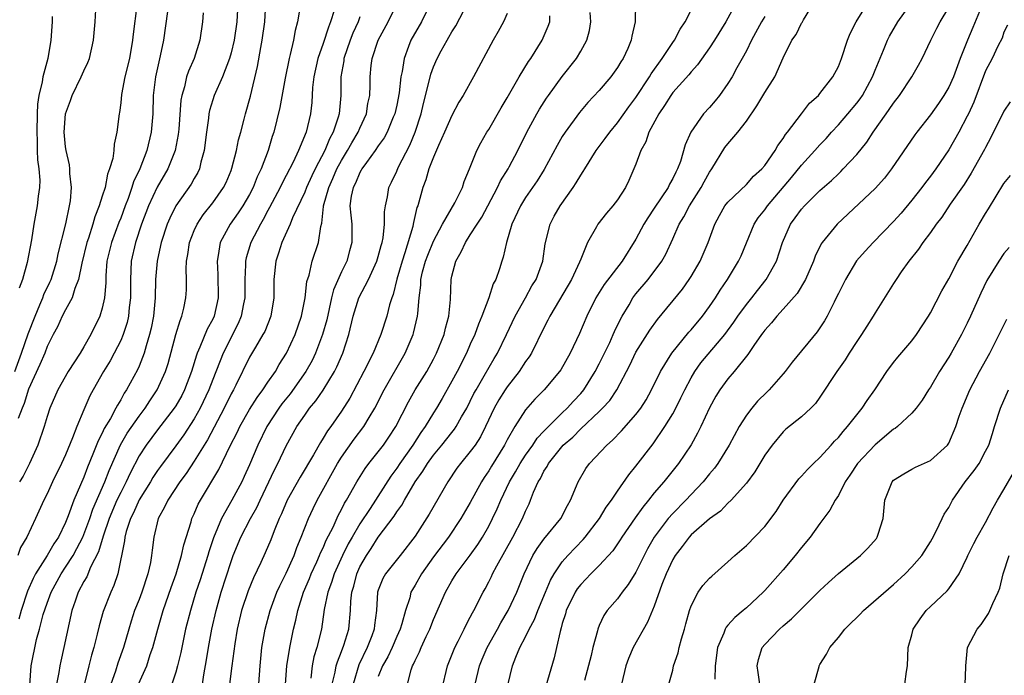
# Model space of a CAD drawing. Units: inches. Extents: x 2631000 to 2634000, y 1440000 to 1443000.
# Drawn here: x 2632008 to 2632115, y 1440164 to 1440235 of the extents above; entities that cross this region are included whole.
import ezdxf

# ---------------------------------------------------------------- set-up
doc = ezdxf.new("R2010")
doc.units = ezdxf.units.IN
doc.header["$MEASUREMENT"] = 0
doc.layers.add('LD26311440_2ft', color=15, linetype='Continuous')

msp = doc.modelspace()

# ---------------------------------------------------------------- linework, layer by layer
at = {"layer": 'LD26311440_2ft'}
for points, elevation in [([(2632054.05, 1440163), (2632054.38, 1440164.38), (2632054.51, 1440165), (2632055.33, 1440167), (2632055.69, 1440167.69), (2632056.34, 1440169), (2632056.55, 1440169.45), (2632057, 1440170.29), (2632057.23, 1440170.77), (2632057.37, 1440171), (2632058.38, 1440173), (2632058.61, 1440173.39), (2632059, 1440174.12), (2632059.3, 1440174.7), (2632059.43, 1440175), (2632059.89, 1440175.89), (2632061.62, 1440179), (2632062.68, 1440181), (2632063, 1440181.8), (2632063.39, 1440182.61), (2632063.56, 1440183), (2632063.87, 1440183.87), (2632064.37, 1440185), (2632064.62, 1440185.38), (2632065, 1440186.16), (2632065.34, 1440186.66), (2632065.49, 1440187), (2632067.11, 1440189), (2632068.13, 1440189.87), (2632069, 1440190.77), (2632071, 1440192.63), (2632071.38, 1440193), (2632072.15, 1440193.85), (2632072.94, 1440195), (2632074.33, 1440197.67), (2632075, 1440199.08), (2632076.5, 1440201.5), (2632077.34, 1440202.66), (2632080.05, 1440205.95), (2632080.8, 1440207), (2632081, 1440207.32), (2632081.98, 1440209), (2632082.85, 1440211), (2632083.58, 1440213), (2632084.07, 1440213.93), (2632084.68, 1440215), (2632085, 1440215.41), (2632087, 1440217.3), (2632087.79, 1440218.21), (2632088.67, 1440219), (2632089, 1440219.39), (2632090.13, 1440221), (2632090.43, 1440221.57), (2632091, 1440222.31), (2632091.25, 1440222.75), (2632091.48, 1440223), (2632092.99, 1440225.01), (2632093.86, 1440226.14), (2632094.83, 1440227), (2632095, 1440227.2), (2632096.4, 1440229), (2632097, 1440230.14), (2632097.34, 1440231), (2632098.01, 1440233), (2632098.28, 1440233.72), (2632098.93, 1440235), (2632100.48, 1440237.52)], 11060), ([(2632007.48, 1440197), (2632008.21, 1440199), (2632008.93, 1440201.07), (2632009.69, 1440203), (2632010.23, 1440204.23), (2632010.54, 1440205), (2632010.65, 1440205.35), (2632011.31, 1440206.69), (2632011.44, 1440207), (2632012.06, 1440209), (2632012.22, 1440209.78), (2632013.03, 1440213.03), (2632013.45, 1440215), (2632013.55, 1440215.55), (2632013.67, 1440217), (2632013.49, 1440218.51), (2632013.49, 1440219), (2632013.45, 1440219.45), (2632013.06, 1440221), (2632013, 1440221.42), (2632012.86, 1440223), (2632012.99, 1440225), (2632013.54, 1440226.46), (2632013.71, 1440227), (2632014.72, 1440229), (2632015, 1440229.65), (2632015.43, 1440230.57), (2632015.6, 1440231), (2632016.05, 1440233), (2632016.23, 1440235), (2632016.29, 1440236.29)], 11020), ([(2632020.75, 1440236.75), (2632020.36, 1440233.64), (2632020.3, 1440233), (2632019.95, 1440231), (2632019.47, 1440229), (2632019.09, 1440227.09), (2632019, 1440226.19), (2632018.86, 1440225.14), (2632018.82, 1440225), (2632018.6, 1440223), (2632018.29, 1440221.71), (2632018.24, 1440221), (2632018.14, 1440220.14), (2632017.8, 1440219), (2632017.56, 1440218.44), (2632017.3, 1440217), (2632017, 1440216.03), (2632016.68, 1440215), (2632016.19, 1440213.81), (2632015.97, 1440213), (2632015.49, 1440211.49), (2632015.31, 1440211), (2632014.77, 1440208.77), (2632014.43, 1440207), (2632014.02, 1440206.02), (2632013.72, 1440205), (2632013, 1440203.68), (2632012.65, 1440203), (2632012.15, 1440201.85), (2632011.67, 1440201), (2632011, 1440199.7), (2632010.74, 1440199), (2632010.23, 1440197.77), (2632009, 1440195.06), (2632008.5, 1440193.5), (2632008.29, 1440193), (2632007.87, 1440191.87)], 11022), ([(2632031.73, 1440237), (2632031.61, 1440235), (2632031.32, 1440233), (2632031, 1440231.64), (2632030.83, 1440231), (2632030.06, 1440229), (2632029.16, 1440227), (2632029, 1440226.51), (2632028.66, 1440225.34), (2632028.59, 1440225), (2632028.54, 1440224.54), (2632028.32, 1440223), (2632028.09, 1440221), (2632027.73, 1440219.73), (2632027.56, 1440219), (2632027.38, 1440218.62), (2632027, 1440217.97), (2632026.66, 1440217.34), (2632024.99, 1440215), (2632024.33, 1440213.67), (2632024.04, 1440213), (2632023.39, 1440211), (2632023.33, 1440210.67), (2632022.95, 1440209), (2632022.79, 1440207), (2632022.75, 1440205), (2632022.56, 1440203), (2632022.31, 1440201.69), (2632022.15, 1440201), (2632021.77, 1440199.77), (2632021.56, 1440199), (2632021, 1440197.58), (2632020.82, 1440197.18), (2632019.64, 1440195), (2632019.38, 1440194.62), (2632019, 1440193.91), (2632018.65, 1440193.35), (2632018.48, 1440193), (2632017.88, 1440191.88), (2632017.21, 1440190.79), (2632017, 1440190.29), (2632016.55, 1440189.45), (2632015.99, 1440187.99), (2632015.4, 1440186.6), (2632015, 1440185.52), (2632013.91, 1440183), (2632013.3, 1440181.3), (2632013, 1440180.57), (2632012.23, 1440179), (2632011.73, 1440178.27), (2632011.01, 1440177), (2632009.75, 1440175), (2632009.49, 1440174.51), (2632008.89, 1440173.11), (2632008.2, 1440171), (2632007.93, 1440170.08)], 11028), ([(2632009.11, 1440162.89), (2632009.27, 1440165), (2632009.86, 1440167.86), (2632010.18, 1440169), (2632010.59, 1440170.59), (2632011, 1440171.81), (2632011.44, 1440173), (2632012.52, 1440175), (2632013, 1440175.71), (2632013.83, 1440177), (2632014.25, 1440177.75), (2632014.88, 1440179), (2632015, 1440179.28), (2632015.63, 1440181), (2632015.97, 1440182.03), (2632017.29, 1440185), (2632017.76, 1440186.24), (2632018.98, 1440189.02), (2632019.72, 1440190.28), (2632021, 1440192.14), (2632021.66, 1440193), (2632022.18, 1440193.82), (2632022.98, 1440195), (2632023.87, 1440197), (2632024.15, 1440197.85), (2632024.99, 1440201.01), (2632025.45, 1440202.55), (2632025.66, 1440203), (2632025.87, 1440203.87), (2632026.09, 1440205), (2632026.14, 1440205.87), (2632026.14, 1440207), (2632026.11, 1440208.11), (2632026.16, 1440209), (2632026.3, 1440209.7), (2632026.49, 1440211), (2632027, 1440212.31), (2632027.3, 1440213), (2632027.97, 1440214.03), (2632029, 1440215.32), (2632030.19, 1440217), (2632030.45, 1440217.55), (2632031, 1440218.85), (2632031.09, 1440219.09), (2632031.59, 1440221), (2632031.82, 1440222.18), (2632032.06, 1440223), (2632032.43, 1440224.43), (2632032.56, 1440225), (2632033.1, 1440226.9), (2632033.86, 1440230.14), (2632034.22, 1440232.22), (2632034.38, 1440233), (2632034.65, 1440235), (2632034.79, 1440237)], 11030), ([(2632038.46, 1440236.46), (2632038.22, 1440235), (2632037.95, 1440234.05), (2632037.78, 1440233), (2632037.43, 1440231.43), (2632037.3, 1440231), (2632036.88, 1440228.88), (2632036.3, 1440225.7), (2632035.63, 1440223), (2632035.47, 1440222.53), (2632035.03, 1440221), (2632034.26, 1440219), (2632033.85, 1440218.15), (2632033.4, 1440217), (2632033, 1440216.23), (2632032.29, 1440215), (2632031.78, 1440214.22), (2632030.89, 1440213), (2632029.81, 1440211), (2632029.6, 1440209.6), (2632029.47, 1440209), (2632029.55, 1440207.55), (2632029.59, 1440205), (2632029.15, 1440203), (2632029, 1440202.68), (2632028.41, 1440201.59), (2632027.62, 1440199.62), (2632027.33, 1440199), (2632027.24, 1440198.76), (2632026.71, 1440197), (2632025.95, 1440195), (2632025.63, 1440194.37), (2632025, 1440193.27), (2632024.83, 1440193), (2632023, 1440190.64), (2632021.77, 1440189), (2632021, 1440187.83), (2632020.04, 1440185.96), (2632019.6, 1440185), (2632019, 1440183.85), (2632018.6, 1440183), (2632017.75, 1440181), (2632017.08, 1440179.08), (2632016.6, 1440177.4), (2632015.71, 1440175.71), (2632015.31, 1440174.69), (2632015, 1440174.18), (2632014.38, 1440173), (2632014.04, 1440172.04), (2632013.69, 1440171), (2632012.84, 1440167), (2632012.5, 1440165.5), (2632012.4, 1440165), (2632012.28, 1440164.28), (2632012.03, 1440163)], 11032), ([(2632042.21, 1440236.21), (2632041.82, 1440235), (2632041.57, 1440234.43), (2632041, 1440232.65), (2632040.43, 1440231), (2632039.98, 1440229), (2632039.85, 1440227.85), (2632039.76, 1440226.24), (2632039.64, 1440225), (2632039.15, 1440223), (2632038.34, 1440221), (2632037.74, 1440219.74), (2632037, 1440218.31), (2632036.54, 1440217.46), (2632036.32, 1440217), (2632035.19, 1440214.81), (2632035, 1440214.48), (2632034.49, 1440213.51), (2632034.18, 1440213), (2632033.14, 1440211), (2632032.64, 1440209.36), (2632032.57, 1440209), (2632032.57, 1440208.57), (2632032.48, 1440207), (2632032.48, 1440205), (2632032.34, 1440204.34), (2632032.11, 1440203), (2632031.78, 1440202.22), (2632030.14, 1440199), (2632029, 1440196.12), (2632028.58, 1440195), (2632027.65, 1440193), (2632027, 1440191.84), (2632025.88, 1440190.12), (2632025, 1440188.93), (2632023.32, 1440186.68), (2632023, 1440186.24), (2632022.51, 1440185.49), (2632022.23, 1440185), (2632021, 1440183.03), (2632020.38, 1440181.62), (2632020.06, 1440181), (2632019.6, 1440179.6), (2632019.45, 1440179), (2632019.42, 1440178.58), (2632018.69, 1440175), (2632018.26, 1440173.74), (2632017.92, 1440173), (2632017.09, 1440170.91), (2632016.65, 1440169.35), (2632016.46, 1440168.46), (2632016.09, 1440167), (2632015.83, 1440166.17), (2632015.53, 1440165), (2632015.05, 1440162.95)], 11034), ([(2632020.94, 1440163), (2632021.83, 1440165), (2632022.22, 1440166.22), (2632022.49, 1440167), (2632023.03, 1440169), (2632023.48, 1440170.52), (2632023.61, 1440171), (2632024.47, 1440173.53), (2632025.02, 1440175.02), (2632025.62, 1440177), (2632025.85, 1440178.15), (2632026.66, 1440180.66), (2632026.75, 1440181), (2632027, 1440181.54), (2632027.43, 1440182.57), (2632027.66, 1440183), (2632029.67, 1440186.33), (2632030.9, 1440188.9), (2632031.65, 1440190.35), (2632031.95, 1440191), (2632033, 1440192.85), (2632033.83, 1440194.17), (2632034.46, 1440195), (2632035, 1440195.82), (2632035.81, 1440197), (2632036.24, 1440197.76), (2632037.04, 1440199), (2632037.97, 1440201), (2632038.66, 1440203), (2632039.05, 1440205), (2632039.23, 1440206.77), (2632039.47, 1440207.47), (2632039.83, 1440209), (2632040.51, 1440211), (2632040.75, 1440212.75), (2632040.87, 1440213.13), (2632041.06, 1440214.94), (2632041.06, 1440215), (2632041.61, 1440217), (2632042.05, 1440217.95), (2632042.51, 1440219), (2632043, 1440219.91), (2632043.67, 1440221), (2632044.14, 1440221.86), (2632044.82, 1440223), (2632045, 1440223.45), (2632045.71, 1440225), (2632045.88, 1440226.12), (2632046.07, 1440227), (2632046.11, 1440228.11), (2632046.11, 1440229), (2632046.23, 1440230.23), (2632046.33, 1440231), (2632046.99, 1440233), (2632048.08, 1440235), (2632049.05, 1440237)], 11038), ([(2632052.67, 1440237), (2632051.68, 1440235), (2632050.54, 1440233), (2632050.3, 1440232.3), (2632049.8, 1440231), (2632049.59, 1440229.59), (2632049.45, 1440229), (2632049.26, 1440227.26), (2632049, 1440225.94), (2632048.79, 1440225), (2632048.62, 1440224.62), (2632047.96, 1440223), (2632047.62, 1440222.38), (2632047, 1440221.5), (2632046.67, 1440221), (2632045.72, 1440219.72), (2632045.21, 1440219), (2632045.14, 1440218.86), (2632045, 1440218.63), (2632044.53, 1440217.47), (2632044.26, 1440217), (2632044.05, 1440216.05), (2632043.92, 1440215), (2632044.03, 1440213.97), (2632044.11, 1440213), (2632044.13, 1440212.13), (2632044.14, 1440211), (2632043.88, 1440210.12), (2632043.58, 1440209), (2632043, 1440207.83), (2632042.12, 1440205.88), (2632041.91, 1440205), (2632041.39, 1440202.61), (2632040.95, 1440201), (2632040.19, 1440199), (2632039.8, 1440198.2), (2632039.13, 1440197), (2632037.42, 1440194.58), (2632036.53, 1440193.47), (2632036.2, 1440193), (2632034.89, 1440191), (2632033.91, 1440189), (2632033, 1440186.85), (2632032.43, 1440185.57), (2632032.16, 1440185), (2632031.07, 1440183), (2632029.95, 1440181), (2632029.1, 1440178.9), (2632028.59, 1440177.41), (2632028.48, 1440177), (2632027.64, 1440174.36), (2632027.18, 1440173), (2632026.58, 1440171), (2632026.06, 1440169), (2632025.63, 1440167), (2632025.53, 1440166.47), (2632025.19, 1440165), (2632025, 1440164.32), (2632024.57, 1440163)], 11040), ([(2632027.89, 1440163), (2632028.04, 1440164.04), (2632028.33, 1440165.67), (2632028.54, 1440167), (2632028.92, 1440169), (2632029.38, 1440171), (2632029.93, 1440173), (2632031, 1440176.34), (2632031.24, 1440177), (2632032.06, 1440179), (2632033.1, 1440181), (2632033.79, 1440182.21), (2632034.15, 1440183), (2632035.71, 1440186.29), (2632036.09, 1440187), (2632037, 1440188.91), (2632038.16, 1440191), (2632039, 1440192.26), (2632039.52, 1440193), (2632040.2, 1440193.8), (2632041.02, 1440194.98), (2632042.25, 1440197), (2632042.5, 1440197.5), (2632043.16, 1440199), (2632043.8, 1440201), (2632044.27, 1440203), (2632044.89, 1440205), (2632045.93, 1440207), (2632046.85, 1440209), (2632047, 1440209.5), (2632047.31, 1440210.69), (2632047.41, 1440211), (2632047.52, 1440211.52), (2632047.67, 1440213), (2632047.67, 1440214.33), (2632047.77, 1440215), (2632047.99, 1440215.99), (2632048.15, 1440217), (2632048.43, 1440217.57), (2632049, 1440218.78), (2632049.17, 1440219.17), (2632050.41, 1440221.59), (2632051.01, 1440223), (2632051.67, 1440225), (2632051.9, 1440226.1), (2632052.54, 1440228.54), (2632052.71, 1440229.29), (2632053, 1440230.09), (2632053.4, 1440231), (2632053.85, 1440231.85), (2632054.47, 1440233), (2632054.68, 1440233.32), (2632055, 1440233.91), (2632055.43, 1440234.57), (2632056.69, 1440237)], 11042), ([(2632074.95, 1440237.05), (2632074.9, 1440235), (2632074.55, 1440233.45), (2632074.48, 1440233), (2632074.11, 1440232.11), (2632073.61, 1440231), (2632073.37, 1440230.63), (2632073, 1440230.03), (2632072.26, 1440229), (2632071, 1440227.54), (2632069.78, 1440226.22), (2632068.85, 1440225.15), (2632067.3, 1440223), (2632067, 1440222.52), (2632066.45, 1440221.55), (2632065.04, 1440218.96), (2632064.27, 1440217.73), (2632063, 1440215.89), (2632062.44, 1440215), (2632061.53, 1440213), (2632060.95, 1440211), (2632060.58, 1440209.42), (2632060.42, 1440209), (2632060.16, 1440208.16), (2632059.76, 1440207), (2632059.49, 1440206.51), (2632059.02, 1440205), (2632058.27, 1440203), (2632057.88, 1440202.12), (2632057.48, 1440201), (2632057, 1440199.96), (2632056.58, 1440199), (2632055.56, 1440197), (2632055, 1440195.95), (2632053.94, 1440194.06), (2632053.32, 1440193), (2632053, 1440192.5), (2632052.11, 1440191), (2632051.63, 1440190.37), (2632050.77, 1440189), (2632049.35, 1440187), (2632049, 1440186.47), (2632048.37, 1440185.63), (2632046.12, 1440182.12), (2632045, 1440180.44), (2632044.16, 1440179), (2632043.74, 1440178.26), (2632043.1, 1440177), (2632042.2, 1440175), (2632041.93, 1440174.07), (2632041.51, 1440173), (2632041.13, 1440171.13), (2632040.82, 1440169), (2632040.32, 1440167), (2632040.01, 1440165.99), (2632039.81, 1440165), (2632039.66, 1440163.66)], 11050), ([(2632041.99, 1440163), (2632042.31, 1440164.31), (2632042.43, 1440165), (2632042.55, 1440165.45), (2632043, 1440166.55), (2632043.26, 1440167.26), (2632043.79, 1440169), (2632043.99, 1440171), (2632044.03, 1440172.03), (2632044.13, 1440173), (2632044.33, 1440173.67), (2632044.65, 1440175), (2632045, 1440175.76), (2632045.71, 1440177), (2632046.23, 1440177.77), (2632047, 1440178.97), (2632048.72, 1440181.28), (2632049, 1440181.73), (2632049.55, 1440182.46), (2632049.84, 1440183), (2632051.01, 1440185), (2632051.85, 1440186.15), (2632052.33, 1440187), (2632053, 1440187.91), (2632053.91, 1440189), (2632055, 1440190.38), (2632055.29, 1440190.71), (2632055.47, 1440191), (2632056.06, 1440192.06), (2632056.61, 1440193), (2632057, 1440193.76), (2632057.4, 1440194.6), (2632057.63, 1440195), (2632058.51, 1440196.51), (2632059.59, 1440198.41), (2632059.95, 1440199), (2632060.93, 1440201), (2632061.87, 1440203), (2632062.99, 1440204.99), (2632063.7, 1440206.3), (2632064.14, 1440207), (2632064.87, 1440209), (2632065.15, 1440210.85), (2632065.67, 1440213), (2632066.13, 1440213.87), (2632066.75, 1440215), (2632068.18, 1440217), (2632068.51, 1440217.48), (2632069, 1440218.33), (2632069.28, 1440218.72), (2632069.43, 1440219), (2632070.68, 1440221), (2632071.67, 1440222.33), (2632072.15, 1440223), (2632073, 1440224.02), (2632074.24, 1440225.76), (2632075, 1440226.76), (2632076.47, 1440229), (2632076.66, 1440229.34), (2632077.85, 1440231), (2632079, 1440232.75), (2632079.18, 1440233), (2632079.8, 1440234.2), (2632080.36, 1440235), (2632081.37, 1440237)], 11052), ([(2632085.85, 1440237), (2632084.78, 1440235), (2632083.55, 1440233), (2632083, 1440232.16), (2632081.69, 1440230.31), (2632081, 1440229.57), (2632080.75, 1440229.25), (2632079, 1440227.3), (2632078.78, 1440227), (2632078.11, 1440225.89), (2632077.48, 1440225), (2632076.41, 1440223), (2632076.06, 1440221.94), (2632075.53, 1440221), (2632075, 1440219.53), (2632074.78, 1440219), (2632074.24, 1440217.76), (2632073.86, 1440217), (2632073, 1440215.65), (2632072.5, 1440215), (2632071.79, 1440214.21), (2632070.85, 1440213), (2632070.7, 1440212.7), (2632069.75, 1440211), (2632069, 1440209.21), (2632068.88, 1440208.88), (2632068, 1440207), (2632067.64, 1440206.36), (2632065.64, 1440203), (2632065.44, 1440202.56), (2632065, 1440201.75), (2632063.64, 1440199), (2632063.4, 1440198.6), (2632063, 1440198.07), (2632062.31, 1440197), (2632061, 1440195.32), (2632060.79, 1440195), (2632060.1, 1440193.9), (2632059.61, 1440193), (2632058.66, 1440191), (2632058.1, 1440189.9), (2632057.51, 1440189), (2632057, 1440188.28), (2632055.93, 1440187), (2632055.53, 1440186.47), (2632054.55, 1440185), (2632052.52, 1440181.48), (2632051, 1440179.11), (2632049.37, 1440177), (2632047.77, 1440175), (2632047.5, 1440174.5), (2632047, 1440173.21), (2632046.93, 1440173), (2632046.81, 1440171), (2632046.59, 1440169.41), (2632046.55, 1440169), (2632046.28, 1440168.28), (2632045.78, 1440167), (2632044.88, 1440165.12), (2632044.26, 1440163)], 11054), ([(2632050.17, 1440163), (2632050.58, 1440164.58), (2632050.72, 1440165), (2632050.83, 1440165.17), (2632051, 1440165.6), (2632051.46, 1440166.54), (2632051.65, 1440167), (2632052.21, 1440168.21), (2632052.59, 1440169), (2632053, 1440170.04), (2632054.29, 1440173), (2632055, 1440174.24), (2632055.47, 1440175), (2632057, 1440177.03), (2632057.81, 1440178.19), (2632058.33, 1440179), (2632059, 1440180.18), (2632059.42, 1440181), (2632059.93, 1440182.07), (2632060.31, 1440183), (2632061.26, 1440185), (2632061.91, 1440186.09), (2632062.41, 1440187), (2632063, 1440187.9), (2632063.79, 1440189), (2632064.26, 1440189.74), (2632065, 1440190.49), (2632065.24, 1440190.76), (2632067, 1440192.49), (2632067.54, 1440193), (2632068.22, 1440193.78), (2632069, 1440194.59), (2632069.35, 1440195), (2632070.58, 1440197), (2632071, 1440197.81), (2632072.15, 1440200.15), (2632072.54, 1440201), (2632072.67, 1440201.33), (2632073.32, 1440202.68), (2632073.5, 1440203), (2632074.25, 1440204.25), (2632074.68, 1440205), (2632075, 1440205.42), (2632076.32, 1440207), (2632077.81, 1440209), (2632078.24, 1440209.76), (2632079, 1440211.4), (2632079.71, 1440213), (2632080.21, 1440213.79), (2632080.83, 1440215), (2632082.09, 1440217), (2632082.4, 1440217.6), (2632083, 1440218.66), (2632083.24, 1440219), (2632084.68, 1440221.32), (2632085, 1440221.72), (2632086.07, 1440223), (2632087, 1440224.21), (2632088.14, 1440225.86), (2632089, 1440227.31), (2632090.08, 1440229), (2632091, 1440231.07), (2632091.96, 1440233), (2632092.4, 1440233.6), (2632093, 1440234.83), (2632093.07, 1440234.93), (2632093.21, 1440235.21), (2632094.3, 1440237)], 11058), ([(2632057.53, 1440163), (2632057.99, 1440165), (2632058.28, 1440165.72), (2632058.83, 1440167), (2632059.95, 1440169), (2632060.31, 1440169.69), (2632061.13, 1440171), (2632062.07, 1440173), (2632062.86, 1440175), (2632063.79, 1440177), (2632064.25, 1440177.75), (2632065, 1440178.76), (2632066.83, 1440181), (2632067.56, 1440182.44), (2632067.9, 1440183), (2632068.55, 1440184.55), (2632068.72, 1440185), (2632069.56, 1440186.44), (2632069.97, 1440187), (2632071.83, 1440189), (2632072.47, 1440189.53), (2632073.44, 1440190.56), (2632075, 1440192.31), (2632075.52, 1440193), (2632076.1, 1440193.9), (2632076.71, 1440195), (2632077.67, 1440197), (2632078.9, 1440199), (2632080.75, 1440201.25), (2632081, 1440201.53), (2632082.23, 1440203), (2632083, 1440204.05), (2632083.64, 1440205), (2632084.16, 1440205.84), (2632084.94, 1440207), (2632086.16, 1440209), (2632086.43, 1440209.57), (2632087.03, 1440210.97), (2632087.85, 1440213), (2632088.3, 1440213.7), (2632089, 1440214.57), (2632089.29, 1440215), (2632091.92, 1440218.08), (2632093, 1440219.42), (2632094.45, 1440221), (2632095, 1440221.64), (2632095.67, 1440222.33), (2632096.25, 1440223), (2632097, 1440223.81), (2632098.03, 1440225), (2632099, 1440226.17), (2632099.36, 1440226.64), (2632099.61, 1440227), (2632100.72, 1440229), (2632101, 1440229.74), (2632101.9, 1440231.9), (2632102.33, 1440233), (2632102.56, 1440233.44), (2632103.47, 1440235), (2632104.94, 1440237.06)], 11062), ([(2632061.08, 1440162.92), (2632061.58, 1440165), (2632061.93, 1440165.93), (2632062.39, 1440167), (2632063, 1440168.17), (2632063.39, 1440169), (2632063.97, 1440170.03), (2632064.33, 1440171), (2632065.17, 1440173), (2632065.7, 1440174.3), (2632066.11, 1440175), (2632067, 1440176.31), (2632067.6, 1440177), (2632069.27, 1440178.73), (2632069.5, 1440179), (2632071.05, 1440181), (2632071.77, 1440182.23), (2632072.34, 1440183), (2632073, 1440184), (2632074.23, 1440185.77), (2632075, 1440186.69), (2632076.87, 1440189.13), (2632078.16, 1440191), (2632079, 1440192.4), (2632079.32, 1440193), (2632079.88, 1440194.12), (2632080.3, 1440195), (2632081, 1440196.32), (2632081.39, 1440197), (2632082.07, 1440197.94), (2632084.65, 1440201), (2632085.65, 1440202.35), (2632086.08, 1440203), (2632087, 1440204.27), (2632087.6, 1440205), (2632088.2, 1440205.8), (2632089.17, 1440207), (2632090.28, 1440209), (2632090.92, 1440211), (2632091.8, 1440213), (2632092.31, 1440213.69), (2632093, 1440214.64), (2632093.32, 1440215), (2632095, 1440216.65), (2632096.25, 1440217.75), (2632097, 1440218.48), (2632097.27, 1440218.73), (2632097.54, 1440219), (2632099, 1440220.58), (2632100.08, 1440221.92), (2632100.78, 1440223), (2632102.2, 1440225), (2632102.54, 1440225.46), (2632103, 1440226.16), (2632103.65, 1440227), (2632104.98, 1440229), (2632105.72, 1440230.28), (2632106.12, 1440231), (2632107.07, 1440233), (2632107.71, 1440234.29), (2632108.08, 1440235), (2632109, 1440236.55)], 11064), ([(2632112.69, 1440237), (2632111.62, 1440234.38), (2632111.02, 1440233), (2632110.23, 1440231), (2632109.5, 1440229), (2632109, 1440227.88), (2632108.47, 1440227), (2632107.88, 1440226.12), (2632107, 1440224.87), (2632105.53, 1440223), (2632105.3, 1440222.7), (2632102.78, 1440219), (2632102, 1440218), (2632101, 1440216.89), (2632096.88, 1440213), (2632095.23, 1440211), (2632095.13, 1440210.87), (2632094.48, 1440209.52), (2632094.29, 1440209), (2632093.42, 1440207), (2632092.52, 1440205.48), (2632091, 1440203.76), (2632090.3, 1440203), (2632089.73, 1440202.27), (2632089, 1440201.5), (2632088.8, 1440201.2), (2632088.64, 1440201), (2632087.81, 1440199.81), (2632087.17, 1440198.83), (2632085.68, 1440197), (2632085, 1440196.21), (2632084.13, 1440195), (2632083.7, 1440194.3), (2632083, 1440193.06), (2632082.05, 1440191), (2632081.71, 1440190.29), (2632080.99, 1440189.01), (2632079.61, 1440187), (2632078.03, 1440185), (2632077, 1440183.8), (2632076.37, 1440183), (2632075.74, 1440182.26), (2632074.9, 1440181.1), (2632073.48, 1440179), (2632073.3, 1440178.7), (2632072.48, 1440177.52), (2632071, 1440175.91), (2632070.1, 1440175), (2632069, 1440173.83), (2632068.63, 1440173.37), (2632068.4, 1440173), (2632067.41, 1440171), (2632067.33, 1440170.67), (2632067, 1440169.62), (2632066.88, 1440169.12), (2632066.75, 1440168.75), (2632066.38, 1440167), (2632066.12, 1440165.88), (2632065.21, 1440162.79)], 11066), ([(2632027.97, 1440235.97), (2632027.91, 1440235), (2632027.61, 1440233), (2632026.99, 1440231), (2632026.37, 1440229.63), (2632026.17, 1440229), (2632025.93, 1440227.93), (2632025.63, 1440227), (2632025.53, 1440226.47), (2632025.32, 1440223.32), (2632025.26, 1440222.74), (2632024.93, 1440221), (2632024.11, 1440219), (2632022.96, 1440217.04), (2632022.03, 1440215), (2632021.28, 1440213), (2632020.61, 1440211), (2632020.15, 1440209), (2632020.06, 1440207), (2632020.08, 1440205), (2632019.94, 1440203.94), (2632019.85, 1440203), (2632019.7, 1440202.3), (2632019.28, 1440201), (2632019, 1440200.35), (2632018.31, 1440199), (2632017.85, 1440198.15), (2632017.14, 1440197), (2632016, 1440195), (2632015.66, 1440194.34), (2632015, 1440192.83), (2632014.25, 1440191), (2632013.78, 1440189.78), (2632013, 1440187.94), (2632012.57, 1440187), (2632011.6, 1440185), (2632011, 1440183.69), (2632010.66, 1440183), (2632009.74, 1440181), (2632008.8, 1440179), (2632008.13, 1440177.87), (2632007.81, 1440177)], 11026), ([(2632011.57, 1440235.57), (2632011.55, 1440235), (2632011.41, 1440233), (2632011.07, 1440231), (2632010.54, 1440229), (2632010.47, 1440228.47), (2632010.1, 1440227), (2632009.95, 1440226.05), (2632009.92, 1440225), (2632009.88, 1440223), (2632009.94, 1440222.06), (2632009.94, 1440221), (2632009.97, 1440219.98), (2632010.12, 1440219), (2632010.2, 1440217.8), (2632010.19, 1440217), (2632010.05, 1440216.05), (2632009.93, 1440215), (2632009.57, 1440213), (2632009.31, 1440211.31), (2632008.83, 1440208.83), (2632008.34, 1440207), (2632007.96, 1440206.04)], 11018), ([(2632024.1, 1440236.1), (2632023.66, 1440233), (2632023.31, 1440231.31), (2632022.79, 1440229), (2632022.54, 1440227), (2632022.48, 1440225), (2632022.33, 1440223), (2632021.86, 1440221), (2632021.07, 1440219), (2632020.4, 1440217.6), (2632020.22, 1440217), (2632019.8, 1440215.8), (2632019.49, 1440215), (2632019, 1440213.65), (2632018.81, 1440213.19), (2632017.99, 1440211), (2632017.51, 1440209), (2632017.39, 1440207.39), (2632017.38, 1440206.62), (2632017.26, 1440205), (2632017, 1440203.86), (2632016.74, 1440203), (2632015.76, 1440201), (2632015, 1440199.67), (2632014.6, 1440199), (2632013.29, 1440197), (2632012.17, 1440195), (2632011.31, 1440193), (2632011, 1440192.1), (2632010.67, 1440191), (2632009.98, 1440189), (2632009.09, 1440187), (2632008.4, 1440185.6), (2632008, 1440185)], 11024), ([(2632045, 1440235.53), (2632044.8, 1440235), (2632044.25, 1440233.75), (2632043.95, 1440233), (2632043.27, 1440231), (2632043.24, 1440230.76), (2632042.93, 1440229), (2632042.91, 1440227), (2632042.74, 1440225), (2632042.64, 1440224.64), (2632042.1, 1440223), (2632041.71, 1440222.29), (2632041.18, 1440221), (2632040.13, 1440219), (2632039.76, 1440218.24), (2632039.2, 1440217), (2632039, 1440216.48), (2632037.68, 1440213.68), (2632037.42, 1440213), (2632036.51, 1440211), (2632036.16, 1440209.84), (2632035.86, 1440209), (2632035.65, 1440207), (2632035.63, 1440206.37), (2632035.63, 1440205), (2632035.31, 1440203), (2632034.65, 1440201.35), (2632034.46, 1440201), (2632033.64, 1440199.64), (2632033, 1440198.54), (2632031.52, 1440195.52), (2632031.25, 1440195), (2632031, 1440194.55), (2632030.26, 1440193), (2632028.45, 1440189.55), (2632027, 1440187.23), (2632026.1, 1440185.9), (2632025.43, 1440185), (2632024.12, 1440183), (2632023.77, 1440182.23), (2632023.08, 1440181), (2632022.6, 1440179), (2632022.42, 1440177.58), (2632022.36, 1440177), (2632022.23, 1440176.23), (2632021.95, 1440175), (2632021.29, 1440173), (2632021, 1440172.2), (2632020.52, 1440171), (2632020.14, 1440169.86), (2632019.87, 1440169), (2632019.3, 1440167), (2632018.7, 1440165.3), (2632018.44, 1440164.44), (2632017.94, 1440163)], 11036), ([(2632061, 1440235.89), (2632060.59, 1440235), (2632060.04, 1440233.96), (2632059.48, 1440233), (2632057.33, 1440229), (2632056.23, 1440227), (2632055.75, 1440226.25), (2632055, 1440224.81), (2632054.21, 1440223), (2632053.54, 1440221.54), (2632053, 1440220.28), (2632052.51, 1440219), (2632052.17, 1440217.83), (2632051.85, 1440217), (2632051.41, 1440215.41), (2632051.29, 1440215), (2632051.2, 1440214.8), (2632050.82, 1440213.18), (2632050.8, 1440213), (2632050.74, 1440212.74), (2632049.89, 1440209.89), (2632049.58, 1440209), (2632049.03, 1440207.03), (2632048.63, 1440205.37), (2632048.48, 1440205), (2632048.23, 1440204.23), (2632047.92, 1440203), (2632047.27, 1440201), (2632046.45, 1440199), (2632045.44, 1440197), (2632043.89, 1440194.11), (2632043, 1440192.67), (2632041.84, 1440191), (2632041.47, 1440190.53), (2632041, 1440189.73), (2632040.71, 1440189.29), (2632039.95, 1440187.95), (2632038.5, 1440185.5), (2632037.1, 1440183), (2632036.48, 1440181.52), (2632036.23, 1440181), (2632035.69, 1440179.69), (2632035.31, 1440178.69), (2632034.71, 1440177.29), (2632034.23, 1440176.23), (2632033.44, 1440174.56), (2632032.84, 1440173.16), (2632032.13, 1440171), (2632031.67, 1440169), (2632031.41, 1440167.41), (2632031.08, 1440165), (2632030.84, 1440163)], 11044), ([(2632033.94, 1440162.06), (2632034.15, 1440165), (2632034.35, 1440167), (2632034.69, 1440169), (2632035.24, 1440171), (2632035.99, 1440173), (2632036.31, 1440173.69), (2632037, 1440175.09), (2632037.84, 1440177), (2632038.14, 1440177.86), (2632038.63, 1440179), (2632039.41, 1440181), (2632039.91, 1440182.09), (2632040.37, 1440183), (2632042.57, 1440187), (2632043, 1440187.69), (2632044.37, 1440189.63), (2632045.43, 1440191), (2632046.01, 1440192.01), (2632046.61, 1440193), (2632047.63, 1440195), (2632049.92, 1440199), (2632050.78, 1440201), (2632050.83, 1440201.17), (2632051.27, 1440203), (2632051.28, 1440203.28), (2632051.44, 1440205), (2632051.61, 1440206.39), (2632051.63, 1440207), (2632051.82, 1440207.82), (2632052.14, 1440209), (2632052.38, 1440209.62), (2632053, 1440211.15), (2632053.98, 1440213), (2632055.32, 1440215.32), (2632056.15, 1440217), (2632056.35, 1440217.65), (2632056.91, 1440219), (2632057.7, 1440221), (2632058.15, 1440221.85), (2632058.81, 1440223), (2632059, 1440223.3), (2632060.34, 1440225.66), (2632061, 1440226.73), (2632062.32, 1440229), (2632063.33, 1440230.67), (2632063.57, 1440231), (2632064.81, 1440233), (2632065.48, 1440234.52), (2632065.64, 1440235), (2632065.63, 1440235.63)], 11046), ([(2632036.93, 1440163), (2632037.07, 1440165), (2632037.37, 1440167), (2632037.8, 1440169), (2632038.05, 1440169.95), (2632038.25, 1440171), (2632038.87, 1440173), (2632039.51, 1440174.49), (2632039.7, 1440175), (2632040.32, 1440176.32), (2632040.62, 1440177), (2632040.72, 1440177.28), (2632041, 1440177.83), (2632041.34, 1440178.66), (2632042.08, 1440180.08), (2632042.65, 1440181.35), (2632043, 1440182.01), (2632043.32, 1440182.68), (2632043.53, 1440183), (2632044.66, 1440185), (2632045.56, 1440186.44), (2632045.98, 1440187), (2632047, 1440188.26), (2632047.57, 1440189), (2632048.16, 1440189.84), (2632048.92, 1440191), (2632050.29, 1440193.71), (2632051.01, 1440194.99), (2632052.26, 1440197), (2632053, 1440198.35), (2632053.34, 1440199), (2632054.16, 1440201), (2632054.31, 1440201.69), (2632054.68, 1440203), (2632054.83, 1440204.83), (2632054.92, 1440207), (2632055, 1440207.37), (2632055.44, 1440209), (2632056.02, 1440209.98), (2632056.46, 1440211), (2632057, 1440211.83), (2632057.73, 1440213), (2632058.24, 1440213.76), (2632058.89, 1440215), (2632059.97, 1440217), (2632060.29, 1440217.71), (2632061.11, 1440219), (2632061.24, 1440219.24), (2632062.16, 1440221), (2632063.15, 1440223), (2632064.23, 1440225), (2632064.51, 1440225.49), (2632065.29, 1440226.71), (2632065.49, 1440227), (2632067, 1440229.06), (2632068.54, 1440231), (2632069, 1440231.79), (2632069.66, 1440233), (2632069.94, 1440234.06), (2632070.1, 1440235), (2632070.01, 1440236.01)], 11048), ([(2632089, 1440235.56), (2632088.66, 1440235), (2632087.57, 1440233), (2632087, 1440231.83), (2632086.56, 1440231), (2632085.98, 1440229.98), (2632085.45, 1440229), (2632085, 1440228.28), (2632084.07, 1440227), (2632083.6, 1440226.4), (2632083, 1440225.69), (2632082.36, 1440225), (2632080.96, 1440223), (2632080.36, 1440221.64), (2632079.83, 1440219.83), (2632079.52, 1440219), (2632079.33, 1440218.67), (2632079, 1440217.95), (2632078.65, 1440217.35), (2632078.51, 1440217), (2632077, 1440214.73), (2632076.29, 1440213.71), (2632075.87, 1440213), (2632075, 1440211.38), (2632073.5, 1440209), (2632071.56, 1440206.44), (2632070.66, 1440205), (2632069.68, 1440203), (2632068.88, 1440201.12), (2632067.86, 1440199), (2632066.83, 1440197.17), (2632066.71, 1440197), (2632065.01, 1440195), (2632064.02, 1440193.98), (2632063, 1440192.83), (2632061.84, 1440191), (2632061, 1440189.56), (2632060.71, 1440189), (2632059.3, 1440186.7), (2632059, 1440186.19), (2632058.52, 1440185.48), (2632058.21, 1440185), (2632057, 1440182.76), (2632055.97, 1440181), (2632054.62, 1440179), (2632053, 1440176.84), (2632051.68, 1440175), (2632051, 1440173.78), (2632050.7, 1440173.3), (2632050.55, 1440173), (2632050.41, 1440172.41), (2632049.95, 1440171), (2632049.57, 1440169.57), (2632049.38, 1440169), (2632049, 1440168.19), (2632048.49, 1440167), (2632048.02, 1440165.98), (2632047.45, 1440165), (2632047, 1440163.83)], 11056), ([(2632115.37, 1440234.63), (2632115, 1440233.88), (2632114.79, 1440233.21), (2632114.35, 1440232.35), (2632113.72, 1440231), (2632113, 1440229.65), (2632111.72, 1440226.28), (2632111.13, 1440225), (2632111, 1440224.73), (2632110.08, 1440223), (2632109, 1440221.1), (2632107.59, 1440219), (2632107, 1440218.21), (2632106.46, 1440217.54), (2632106.07, 1440217), (2632105, 1440215.63), (2632103.81, 1440214.19), (2632103, 1440213.28), (2632100.79, 1440211), (2632099.92, 1440210.08), (2632098.99, 1440209.01), (2632097.77, 1440207), (2632097, 1440205.47), (2632096.85, 1440205.15), (2632096.53, 1440204.53), (2632095.77, 1440203), (2632095.5, 1440202.5), (2632095, 1440201.72), (2632094.71, 1440201.29), (2632091.98, 1440198.02), (2632091.21, 1440197), (2632091, 1440196.75), (2632089.47, 1440195), (2632089.24, 1440194.76), (2632088.23, 1440193.77), (2632087.58, 1440193), (2632087, 1440192.24), (2632086.21, 1440191), (2632085.12, 1440189), (2632083.9, 1440187), (2632083.53, 1440186.48), (2632083, 1440185.86), (2632082.32, 1440185), (2632081, 1440183.62), (2632080.43, 1440183), (2632079, 1440181.56), (2632078.51, 1440181), (2632077, 1440179), (2632076.27, 1440177.73), (2632075.89, 1440177), (2632075, 1440175.17), (2632074.17, 1440173.83), (2632073.5, 1440173), (2632073, 1440172.29), (2632071.88, 1440171), (2632071.51, 1440170.49), (2632071, 1440169.39), (2632070.85, 1440169), (2632070.81, 1440168.81), (2632070.33, 1440167), (2632070.12, 1440166.12), (2632069.42, 1440163.42)], 11068), ([(2632115.69, 1440226.31), (2632115, 1440225.29), (2632113.59, 1440222.41), (2632113, 1440221.35), (2632112.88, 1440221.12), (2632111.45, 1440218.55), (2632110.69, 1440217.31), (2632109.17, 1440215.17), (2632108.24, 1440213.76), (2632107.64, 1440213), (2632107, 1440212.1), (2632106.17, 1440211), (2632105.7, 1440210.3), (2632104.65, 1440209), (2632103.84, 1440207.84), (2632103.27, 1440207), (2632103, 1440206.54), (2632101, 1440203.36), (2632100.8, 1440203), (2632100.08, 1440201.92), (2632099.53, 1440201), (2632099, 1440200.24), (2632098.18, 1440199), (2632097.73, 1440198.27), (2632096.82, 1440197), (2632095, 1440194.19), (2632094.5, 1440193.5), (2632094, 1440193), (2632093, 1440192.06), (2632091.3, 1440190.71), (2632091, 1440190.43), (2632089.79, 1440189), (2632089, 1440187.91), (2632087.92, 1440186.08), (2632087, 1440184.84), (2632085.36, 1440183), (2632085, 1440182.67), (2632084.18, 1440181.82), (2632083, 1440180.99), (2632081, 1440179.23), (2632080.79, 1440179), (2632080.04, 1440177.96), (2632079.26, 1440177), (2632079, 1440176.57), (2632078.28, 1440175), (2632077.83, 1440173.83), (2632077, 1440171.48), (2632076.25, 1440169.75), (2632074.69, 1440167), (2632074.19, 1440165.81), (2632073.9, 1440165), (2632073.44, 1440163)], 11070), ([(2632078.59, 1440163), (2632079, 1440164.53), (2632079.1, 1440165), (2632079.59, 1440166.41), (2632079.71, 1440167), (2632079.95, 1440167.95), (2632080.28, 1440169), (2632080.44, 1440169.56), (2632080.81, 1440171), (2632081, 1440171.54), (2632081.78, 1440173), (2632082.28, 1440173.72), (2632083, 1440174.52), (2632083.24, 1440174.76), (2632085, 1440176.3), (2632085.76, 1440177), (2632087, 1440178.08), (2632089, 1440180.14), (2632090.23, 1440181.77), (2632091.02, 1440183), (2632092.69, 1440185.31), (2632093, 1440185.62), (2632093.66, 1440186.34), (2632094.3, 1440187), (2632095, 1440187.66), (2632096.22, 1440189), (2632096.59, 1440189.41), (2632097, 1440189.83), (2632097.53, 1440190.47), (2632098.01, 1440191), (2632099, 1440192.28), (2632099.6, 1440193), (2632100.15, 1440193.85), (2632100.96, 1440195), (2632102.28, 1440197), (2632103, 1440197.96), (2632103.46, 1440198.54), (2632105, 1440200.34), (2632105.49, 1440201), (2632106.79, 1440203), (2632107, 1440203.37), (2632108.23, 1440205.77), (2632109, 1440207.07), (2632110, 1440209), (2632111, 1440210.7), (2632112.31, 1440213), (2632113, 1440214.17), (2632113.33, 1440214.67), (2632115, 1440217.44), (2632115.7, 1440218.3)], 11072), ([(2632115.55, 1440210.45), (2632115, 1440209.83), (2632114.44, 1440209), (2632113.13, 1440206.87), (2632112.49, 1440205.51), (2632111.35, 1440203), (2632111, 1440202.26), (2632110.37, 1440201), (2632109.26, 1440199), (2632109, 1440198.55), (2632108.01, 1440197), (2632107, 1440195.29), (2632106.8, 1440195), (2632106.12, 1440193.88), (2632105.46, 1440193), (2632105, 1440192.46), (2632103.42, 1440191), (2632103.19, 1440190.81), (2632103, 1440190.71), (2632101, 1440189.03), (2632099.09, 1440187), (2632098.26, 1440185.74), (2632097.73, 1440185), (2632097, 1440183.53), (2632096.66, 1440183), (2632096.09, 1440181.91), (2632095, 1440180.49), (2632093.94, 1440179), (2632093, 1440177.87), (2632092.32, 1440177), (2632091, 1440175.43), (2632089, 1440173.18), (2632088.83, 1440173), (2632087, 1440171.3), (2632086.66, 1440171), (2632085.74, 1440170.26), (2632085, 1440169.42), (2632084.79, 1440169.21), (2632084.69, 1440169), (2632084.55, 1440168.54), (2632083.87, 1440167), (2632083.63, 1440165), (2632083.57, 1440163.57)], 11074), ([(2632088.45, 1440163), (2632088.28, 1440164.28), (2632088.16, 1440165), (2632088.32, 1440165.68), (2632088.71, 1440167), (2632089, 1440167.33), (2632090.6, 1440169), (2632091, 1440169.35), (2632091.9, 1440170.1), (2632093, 1440171.21), (2632095, 1440173.19), (2632095.93, 1440174.07), (2632097, 1440175.03), (2632099.42, 1440177), (2632100.21, 1440177.79), (2632101.14, 1440178.86), (2632101.23, 1440179), (2632101.33, 1440179.33), (2632101.88, 1440181), (2632102.06, 1440183), (2632102.84, 1440185), (2632103, 1440185.17), (2632104.12, 1440185.88), (2632105, 1440186.38), (2632105.4, 1440186.6), (2632107, 1440187.33), (2632108.85, 1440189), (2632108.92, 1440189.08), (2632109, 1440189.22), (2632109.77, 1440191), (2632110.14, 1440192.14), (2632110.44, 1440193), (2632111.28, 1440195), (2632112.34, 1440197), (2632113.46, 1440199), (2632114.49, 1440201), (2632115.32, 1440202.68)], 11076), ([(2632094.36, 1440163), (2632094.92, 1440164.92), (2632094.93, 1440165), (2632095, 1440165.14), (2632095.73, 1440166.27), (2632096.06, 1440167), (2632097, 1440168.1), (2632097.69, 1440169), (2632098.37, 1440169.63), (2632099, 1440170.26), (2632099.38, 1440170.62), (2632099.73, 1440171), (2632103, 1440173.85), (2632104.27, 1440175), (2632105, 1440175.75), (2632106.06, 1440177), (2632107, 1440178.47), (2632107.19, 1440178.81), (2632107.64, 1440179.64), (2632108.3, 1440181), (2632108.51, 1440181.49), (2632109, 1440182.22), (2632109.41, 1440183), (2632110.8, 1440185), (2632111.77, 1440186.23), (2632112.29, 1440187), (2632113, 1440188.32), (2632113.34, 1440189), (2632113.75, 1440190.25), (2632113.97, 1440191), (2632114.61, 1440193), (2632115.51, 1440195)], 11078), ([(2632104.23, 1440163), (2632104.4, 1440164.4), (2632104.51, 1440165), (2632104.6, 1440167), (2632105, 1440168.38), (2632105.15, 1440169), (2632105.88, 1440170.12), (2632106.54, 1440171), (2632107, 1440171.45), (2632108.83, 1440173.17), (2632109, 1440173.39), (2632110.13, 1440175), (2632111, 1440176.81), (2632111.08, 1440177), (2632111.71, 1440178.29), (2632112.09, 1440179), (2632113, 1440180.59), (2632113.82, 1440182.18), (2632114.29, 1440183), (2632115, 1440184.16), (2632116.03, 1440185.97)], 11080), ([(2632110.79, 1440163), (2632110.85, 1440164.85), (2632110.85, 1440165), (2632111.04, 1440167), (2632112.09, 1440169), (2632112.51, 1440169.49), (2632113.32, 1440170.68), (2632113.48, 1440171), (2632113.79, 1440171.79), (2632114.36, 1440173), (2632114.54, 1440173.46), (2632114.92, 1440175), (2632115.56, 1440177)], 11082)]:
    msp.add_lwpolyline(points, dxfattribs=dict(at, elevation=elevation))

doc.saveas('drawing.dxf')
